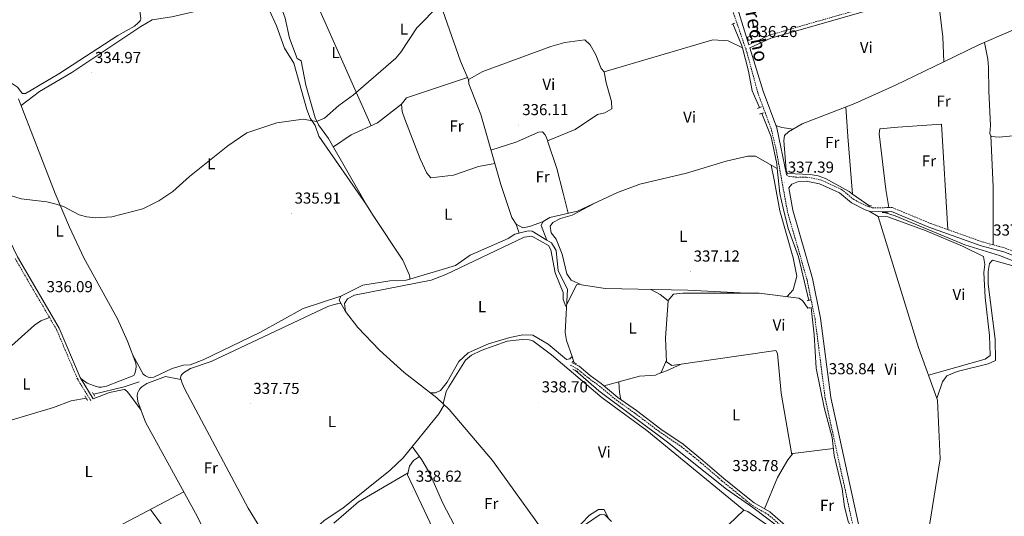
# Model space of a CAD drawing. Units: metres. Extents: x 604314 to 608813, y 4652473 to 4655510.
# Drawn here: x 606645 to 607266, y 4653592 to 4653905 of the extents above; entities that cross this region are included whole.
import ezdxf
from ezdxf.enums import TextEntityAlignment as Align

# ---------------------------------------------------------------- set-up
doc = ezdxf.new("R2010")
doc.units = ezdxf.units.M
doc.header["$MEASUREMENT"] = 0
doc.linetypes.add('TRAZOS', pattern=[0.75, 0.5, -0.25])
doc.linetypes.add('TRAZOSX2', pattern=[1.5, 1, -0.5])
for name, color, linetype, lineweight in [('Carátula', 7, 'Continuous', 5), ('Level 13', 5, 'Continuous', 0), ('Level 15', 1, 'Continuous', 0), ('Level 21', 19, 'Continuous', 0), ('Level 36', 19, 'Continuous', 40), ('Level 37', 92, 'Continuous', 0), ('Level 41', 19, 'Continuous', 0), ('Level 44', 1, 'Continuous', 0), ('Level 5', 36, 'Continuous', 0), ('Level 52', 19, 'Continuous', 0), ('Level 7', 1, 'Continuous', 0)]:
    doc.layers.add(name, color=color, linetype=linetype, lineweight=lineweight)
doc.styles.add('Arial', font='ARIAL.TTF', dxfattribs={"height": 0.2})

# ---------------------------------------------------------------- blocks, each defined once
blk = doc.blocks.new('5PATER')
at = {"layer": 'Carátula', "linetype": 'Continuous', "lineweight": 5}
h = blk.add_hatch(color=250, dxfattribs=at)
edge = h.paths.add_edge_path()
edge.add_ellipse((0, 0), major_axis=(-1.33, -1.34), ratio=0.999422, start_angle=0, end_angle=360)

msp = doc.modelspace()

# ---------------------------------------------------------------- linework, layer by layer
at = {"layer": 'Level 13', "color": 5, "linetype": 'Continuous', "lineweight": 0, "ltscale": 0.5}
for points in [[(607228, 4653878.43, 335.67), (607227.36, 4653894.22, 335.82), (607225.06, 4653913.4, 335.62), (607223, 4653916.58, 335.62), (607210.41, 4653924.57, 335.56), (607206.03, 4653928.86, 335.33), (607204.15, 4653933.02, 335.35), (607192.88, 4653969.23, 334.96), (607189.42, 4653977.5, 334.94), (607188.81, 4654012.14, 334.35), (607187.89, 4654018.69, 334.18), (607184.94, 4654026.69, 334.04), (607179.69, 4654052.02, 333.85), (607175.69, 4654064.8, 333.85), (607172.32, 4654068.71, 333.65), (607168.32, 4654087.31, 333.2), (607167.1, 4654114.33, 333.05)], [(607228, 4653878.43, 335.67), (607250.06, 4653889.13, 335.67), (607290.73, 4653906.88, 335.54), (607315.93, 4653915.52, 335.26), (607321.5, 4653918.98, 335.11), (607321.51, 4653923.18, 335.04), (607318.85, 4653932.82, 335.04), (607317.84, 4653942.22, 334.96), (607316.44, 4653947.03, 334.81), (607312.59, 4653980.21, 334.45), (607307.9, 4653993.53, 334.39), (607304.02, 4654014.15, 334.27), (607299, 4654028.47, 334), (607296.55, 4654029.23, 333.92), (607293.9, 4654031.12, 333.85), (607290.49, 4654034.78, 333.86), (607287.45, 4654042.05, 333.67), (607286.37, 4654045.84, 333.63)], [(606863.78, 4653788.31, 335.39), (606839.78, 4653830.07, 334.51), (606833.5, 4653838.57, 334.51), (606831.38, 4653843.07, 334.51), (606825.44, 4653863.62, 334.33), (606822.41, 4653879.11, 334.25), (606819.93, 4653880.4, 334.11), (606815.15, 4653893.23, 333.82), (606812.41, 4653905.95, 333.82), (606810.62, 4653910.59, 333.76), (606807.03, 4653915.54, 333.5)], [(607100.8, 4653887.21, 334.98), (607100.29, 4653889.08, 334.94), (607094.89, 4653902.32, 334.78)], [(607013.52, 4653872.12, 335.81), (607082.2, 4653892.25, 336.06), (607091.86, 4653891.58, 336.02), (607100.8, 4653887.21, 334.98)], [(607111.57, 4653849.52, 335.21), (607106.91, 4653860.08, 335.27), (607104.75, 4653872.61, 335.29), (607100.8, 4653887.21, 334.98)], [(607181.3, 4653787.42, 336.91), (607170.36, 4653795, 336.64), (607168.12, 4653796.55, 336.58), (607153.32, 4653804.87, 336.67), (607148.59, 4653806.53, 336.59), (607143.64, 4653807.38, 336.5), (607129.31, 4653808.03, 336.46), (607128.46, 4653810.1, 336.46), (607127, 4653828.87, 336.44), (607127.39, 4653831.99, 336.42), (607129.82, 4653834.34, 336.34), (607138.57, 4653839.19, 336.15), (607171.83, 4653852.21, 335.89), (607197.48, 4653863.63, 335.66), (607228, 4653878.43, 335.67)], [(607122.86, 4653811.06, 335.95), (607122.54, 4653814.07, 335.84), (607119, 4653831.08, 335.54), (607113.06, 4653845.87, 335.41)], [(606977.38, 4653765.97, 336.42), (606973.82, 4653775.13, 336.38), (606974.72, 4653777.11, 336.38), (606975.24, 4653777.66, 336.38), (606979.44, 4653780.23, 336.38), (606996.78, 4653784.27, 336.34), (607022.12, 4653796, 336.25), (607036.13, 4653801.31, 336.2), (607065.59, 4653808.12, 335.99), (607090.62, 4653815.67, 335.99), (607104.34, 4653818.9, 335.93), (607109.06, 4653818.8, 335.91), (607122.86, 4653811.06, 335.95)], [(607142.66, 4653727.97, 336.95), (607136.25, 4653755.37, 336.6), (607129.61, 4653773.37, 336.6), (607126.54, 4653786.16, 336.54), (607124.51, 4653795.34, 336.52), (607122.86, 4653811.06, 335.95)], [(606890.94, 4653741.4, 336), (606891, 4653742.68, 335.73), (606890.59, 4653744.26, 335.71), (606886.54, 4653753.31, 335.69), (606867.38, 4653782.05, 335.53), (606863.78, 4653788.31, 335.39)], [(607405.01, 4653697.59, 338.52), (607400.31, 4653706.64, 338.31), (607395.84, 4653709.53, 338.21), (607359.01, 4653725.49, 338.13), (607301.09, 4653741.02, 337.73), (607263, 4653756.24, 337.49), (607241.08, 4653762.98, 337.34), (607197.2, 4653781.35, 336.95), (607190.51, 4653783.47, 336.73)], [(606977.38, 4653765.97, 336.42), (606968.17, 4653771.57, 336.4), (606965.77, 4653771.81, 336.34), (606957.29, 4653769.62, 336.34), (606953.05, 4653766.97, 336.28), (606929.15, 4653756.38, 336.19), (606919.83, 4653750.01, 336.11), (606890.94, 4653741.4, 336)], [(606994.57, 4653688.88, 337.28), (606993.35, 4653692.52, 337.21), (606989.96, 4653702.67, 337.01), (606989.01, 4653707.58, 336.89), (606990.42, 4653734.92, 336.85), (606984.7, 4653746.68, 336.64), (606983.26, 4653759.37, 336.57), (606980.31, 4653764.19, 336.54), (606977.38, 4653765.97, 336.42)], [(606890.94, 4653741.4, 336), (606888.72, 4653740.73, 335.99), (606878.4, 4653740.19, 335.93), (606861.4, 4653737.54, 335.81), (606847.48, 4653730.65, 335.76)], [(606984.52, 4653569.45, 338.49), (606943.09, 4653626.98, 337.73), (606915.87, 4653659.13, 337.88), (606907.96, 4653666.56, 337.55), (606887.45, 4653682.52, 336.64), (606871.8, 4653696.44, 336.95), (606858.12, 4653710.84, 336.77), (606850.35, 4653720.94, 336.52), (606846.38, 4653728.07, 335.89), (606847.48, 4653730.65, 335.76)], [(607182.8, 4653540.89, 338.86), (607173.29, 4653569.18, 338.57), (607170.49, 4653582.58, 338.47), (607167.62, 4653588.74, 338.37), (607165.34, 4653597.72, 338.35), (607163.79, 4653609.11, 338.31), (607158.79, 4653630.03, 338.16), (607157.49, 4653641.37, 338.02), (607152.42, 4653660.36, 337.75), (607147.28, 4653685.11, 337.55), (607146.21, 4653706.26, 337.28), (607144.23, 4653723.3, 337.2)], [(607177.95, 4653537.13, 338.92), (607170.2, 4653542.79, 338.72), (607161.43, 4653554.68, 338.54), (607140.21, 4653572.49, 338.37), (607107.36, 4653597.34, 338.06), (607090.77, 4653608.91, 338.19), (607053.65, 4653638.41, 338.1), (607010.26, 4653670.99, 337.8), (606995.55, 4653683.75, 337.45)], [(606691.59, 4653668.7, 336.52), (606710.71, 4653673.32, 336.65), (606720.27, 4653676.65, 336.28)], [(606585.45, 4653615.91, 337.73), (606587.47, 4653622.86, 336.87), (606589.44, 4653627.09, 336.84), (606594.17, 4653634.07, 336.82), (606595.86, 4653635.82, 336.74), (606597.91, 4653637.21, 336.66), (606640.05, 4653652.69, 336.83), (606666.13, 4653660.44, 336.96), (606677.44, 4653664.52, 337.35), (606686.76, 4653666.37, 337.15)], [(607018.29, 4653588.57, 338.45), (607014.13, 4653592.77, 338.51), (607011.1, 4653592.84, 338.55), (607001.11, 4653586.23, 338.8)]]:
    msp.add_polyline3d(points, dxfattribs=at)
at = {"layer": 'Level 15', "color": 1, "linetype": 'Continuous', "lineweight": 0}
msp.add_polyline3d([(607103.97, 4653894.04, 338.6), (607106.35, 4653894.84, 338.66), (607107.08, 4653892.67, 338.6), (607104.7, 4653891.87, 338.6), (607103.97, 4653894.04, 338.6)], dxfattribs=at)
at = {"layer": 'Level 21', "color": 19, "linetype": 'Continuous', "lineweight": 0}
for points in [[(606915.03, 4654713.14, 327.08), (606918.78, 4654691.53, 327.22), (606931.64, 4654646.53, 327.57), (606937.97, 4654620.64, 327.92), (606977.34, 4654488.24, 329.1), (606993.56, 4654417.01, 329.92), (607017.22, 4654348.71, 330.93), (607029.46, 4654300.15, 331.45), (607032.63, 4654284.09, 331.37), (607035.91, 4654251.05, 331.83), (607039.04, 4654232.61, 332.23), (607046.37, 4654201.66, 332.6), (607058.13, 4654166.9, 333.02), (607064.32, 4654121.81, 333.57), (607069.42, 4654062.73, 334.28), (607078.11, 4654012.26, 334.88), (607083.7, 4653972.68, 335.03), (607090.34, 4653936.21, 335.69), (607104.82, 4653889.19, 336.86)], [(607128.57, 4653807.24, 337.79), (607122.46, 4653836.79, 337.16), (607113.9, 4653859.94, 336.77), (607105.58, 4653887.13, 336.54), (607118.77, 4653893.23, 336.69), (607181.37, 4653911.15, 336.41)], [(606573.72, 4653848.38, 334.86), (606579.45, 4653854.01, 335.28), (606586.12, 4653858.54, 335.32), (606587.64, 4653858.89, 335.34), (606589.69, 4653858.95, 335.4), (606592.12, 4653857.7, 335.51), (606595.35, 4653855.27, 335.47), (606597.62, 4653852.32, 335.42), (606600.84, 4653844.11, 335.56), (606606.21, 4653829.04, 335.38), (606622.86, 4653797.81, 335.57), (606643.6, 4653755.33, 336.02), (606669.83, 4653710.4, 336.79), (606683.05, 4653679.23, 337.09), (606691.28, 4653665.83, 337.86)], [(607308.88, 4653741.51, 338.42), (607265.86, 4653758.47, 338.17), (607251.39, 4653762.45, 337.96), (607218.45, 4653774.15, 337.85), (607194.93, 4653783.94, 337.79), (607182.36, 4653783.77, 337.86), (607178.35, 4653785.14, 337.88), (607169.75, 4653789.37, 338.08), (607162.03, 4653795.75, 337.9), (607149.48, 4653801.48, 337.73), (607141.02, 4653803.2, 337.73), (607136.17, 4653803, 337.73), (607132, 4653801.24, 337.71), (607130.07, 4653799.03, 337.53), (607132.68, 4653784.78, 337.79), (607145.01, 4653741.74, 338.12), (607150.13, 4653716.79, 338.44), (607156.52, 4653666.7, 338.97), (607174.03, 4653586.69, 339.74)], [(607185.05, 4653539.71, 340.3), (607180.24, 4653540.93, 339.07), (607176.37, 4653542.7, 338.98), (607173.56, 4653544.74, 338.74), (607171.1, 4653548.38, 338.78), (607167.44, 4653553.91, 338.88), (607161.52, 4653560.28, 338.82), (607154.06, 4653565.67, 338.82), (607143.27, 4653574.95, 338.68), (607129.7, 4653584.43, 338.64), (607118.19, 4653594.51, 338.47), (607108.21, 4653600.15, 338.41), (607100.09, 4653606.75, 338.49), (607089.16, 4653615.69, 338.35), (607075.92, 4653627.04, 338.31), (607063.54, 4653637.17, 338.33), (607049.46, 4653646.79, 338.31), (607034.06, 4653658.44, 337.92), (607022.33, 4653666.74, 337.92), (607011.82, 4653675.43, 337.71), (607004.87, 4653680.53, 337.67), (606997.76, 4653686.37, 337.59), (606993.19, 4653688.82, 337.32)]]:
    msp.add_polyline3d(points, dxfattribs=at)
at = {"layer": 'Level 21', "color": 19, "linetype": 'TRAZOSX2', "lineweight": 0}
for points in [[(607170.61, 4653585.88, 339.74), (607153.06, 4653666.1, 338.97), (607146.67, 4653716.21, 338.44), (607141.6, 4653740.91, 338.12), (607129.25, 4653783.97, 337.79), (607122.19, 4653822.67, 337.53), (607119.09, 4653835.77, 337.16), (607110.55, 4653858.87, 336.77), (607103.75, 4653884.16, 336.71), (607089.39, 4653926.24, 335.84)], [(607104.82, 4653889.19, 336.86), (607118, 4653895.28, 336.69), (607180.77, 4653913.25, 336.41)], [(607128.57, 4653807.24, 337.79), (607129.75, 4653806.28, 337.71), (607135.61, 4653805.52, 337.73), (607141.22, 4653805.74, 337.73), (607150.26, 4653803.91, 337.73), (607163.39, 4653797.91, 337.9), (607171.14, 4653791.51, 338.08), (607179.32, 4653787.49, 337.88), (607182.76, 4653786.31, 337.86), (607195.42, 4653786.48, 337.79), (607219.36, 4653776.52, 337.85), (607252.15, 4653764.87, 337.96), (607266.66, 4653760.88, 338.17), (607309.67, 4653743.92, 338.42), (607360.81, 4653730.48, 338.92), (607395.25, 4653715.81, 339.1), (607401.36, 4653712.54, 339.11), (607412.36, 4653704.52, 339.64), (607433.83, 4653702.22, 339.53), (607474.23, 4653691.15, 339.44), (607510.76, 4653684.67, 339.42), (607541.89, 4653672.28, 339.52), (607561.84, 4653662.97, 339.46), (607568.8, 4653661.93, 339.23)], [(606641.93, 4653754.43, 336.02), (606668.13, 4653709.54, 336.79), (606681.36, 4653678.36, 337.09), (606689.67, 4653664.84, 337.86)], [(606992.27, 4653687.11, 337.32), (606996.67, 4653684.75, 337.59), (607003.68, 4653678.99, 337.67), (607010.62, 4653673.89, 337.71), (607021.15, 4653665.2, 337.92), (607032.91, 4653656.87, 337.92), (607048.32, 4653645.21, 338.31), (607062.37, 4653635.61, 338.33), (607074.68, 4653625.55, 338.31), (607087.91, 4653614.2, 338.35), (607098.86, 4653605.24, 338.49), (607107.11, 4653598.54, 338.41), (607117.06, 4653592.92, 338.47), (607128.5, 4653582.9, 338.64)]]:
    msp.add_polyline3d(points, dxfattribs=at)
at = {"layer": 'Level 21', "color": 1, "linetype": 'TRAZOS', "lineweight": 0}
for points in [[(607095.99, 4653902.74, 336.18), (607094, 4653901.98, 336.06)], [(607110.34, 4653849.01, 336.9), (607112.92, 4653850.07, 336.88)], [(607111.62, 4653845.42, 336.96), (607114.31, 4653846.26, 336.92)], [(607180.35, 4653787.21, 337.88), (607182.23, 4653787.62, 337.86)], [(607188.93, 4653783.37, 338.15), (607192.84, 4653783.62, 338.15)], [(607141.6, 4653727.76, 338.5), (607144.04, 4653728.25, 338.58)], [(607142.21, 4653723.1, 338.64), (607144.91, 4653723.37, 338.64)], [(606993.44, 4653689.49, 338.21), (606996.1, 4653688.05, 338.21)], [(606993.9, 4653684.55, 338.21), (606997.26, 4653682.93, 338.21)], [(606685.94, 4653667.7, 337.86), (606687.72, 4653664.83, 337.94)], [(606690.85, 4653669.84, 337.65), (606692.39, 4653667.44, 337.69)]]:
    msp.add_polyline3d(points, dxfattribs=at)
at = {"layer": 'Level 36', "color": 92, "linetype": 'Continuous', "lineweight": 0}
for points in [[(606928.16, 4653866.58, 336.18), (606922.96, 4653878.81, 335.82), (606911.89, 4653910.54, 335.62), (606897.79, 4653944.28, 335.37), (606896.78, 4653949.18, 335.4), (606897.7, 4653957.77, 334.71)], [(606866.6, 4653838.11, 334.96), (606827.27, 4653926.63, 334.9)], [(606720.29, 4653914.66, 333.94), (606721.31, 4653905.45, 333.98), (606721.09, 4653904.76, 333.97), (606720.67, 4653904.08, 333.96), (606719.65, 4653902.95, 333.97), (606717.32, 4653900.85, 333.99), (606706.84, 4653894.98, 334.08), (606669.49, 4653870.84, 334.16), (606648.55, 4653858.38, 334.07), (606647.38, 4653858.34, 334.09), (606646.76, 4653858.49, 334.1), (606646.2, 4653858.76, 334.11), (606643.43, 4653862.35, 334.2), (606631.96, 4653870.05, 334.62), (606629.52, 4653877.63, 334.57), (606622.07, 4653893.33, 334.57), (606623.16, 4653872.82, 334.81), (606620, 4653868.77, 334.8), (606613.87, 4653864.55, 334.8)], [(606645.72, 4653850.88, 335.55), (606657.36, 4653859.65, 335.18), (606677.75, 4653871.61, 335.15), (606721.21, 4653900.73, 334.91), (606728.43, 4653904.83, 334.92), (606740.77, 4653906.74, 334.9), (606788.44, 4653917.83, 335.03), (606796.43, 4653918.31, 335), (606797.7, 4653917.65, 335.02), (606798.71, 4653916.69, 335.02), (606802.41, 4653910.75, 335.02), (606806.97, 4653901.08, 334.91), (606811.93, 4653886.93, 334.96), (606817.8, 4653877.48, 335.4), (606825.94, 4653848.42, 335.53), (606828.09, 4653842.94, 335.53), (606831.25, 4653838.17, 335.65), (606833.65, 4653831.5, 336.43), (606863.78, 4653788.31, 335.39)], [(606975.34, 4653777.71, 336.38), (606966.51, 4653774.56, 337.17), (606962.34, 4653773.74, 337.15), (606958.15, 4653775.93, 337.06), (606955.31, 4653780.12, 337), (606948.39, 4653801.03, 336.96), (606935.76, 4653845.12, 336.67), (606928.3, 4653864.6, 336.22), (606928.12, 4653867.29, 336.16), (606937, 4653872.35, 336.12), (606979.92, 4653888.13, 336.21), (606988.85, 4653890.65, 336.16), (607001.45, 4653892.23, 335.98), (607004.82, 4653889.07, 335.96), (607008.35, 4653882.89, 336.06), (607011.73, 4653874.21, 335.96), (607013.52, 4653872.12, 335.81)], [(607253.58, 4653890.67, 335.66), (607255.66, 4653879.98, 337.72), (607256.04, 4653875.02, 337.92), (607256.21, 4653859.87, 337.32), (607257.29, 4653838.3, 337.56), (607256.86, 4653833.3, 337.53), (607257.78, 4653831.36, 337.52), (607262.74, 4653830.92, 337.53), (607304.23, 4653834.86, 337.4)], [(607013.52, 4653872.12, 335.81), (607014.97, 4653865.06, 336.71), (607018.23, 4653853.36, 336.49), (607018.47, 4653848.69, 336.63), (607014.11, 4653846.25, 336.63), (607009.33, 4653845.14, 336.63), (606995.23, 4653835.73, 336.76), (606977.93, 4653828.55, 336.57), (606983.77, 4653811.02, 336.81), (606987.82, 4653795.47, 337.33), (606990.99, 4653782.92, 336.35)], [(606944.57, 4653814.34, 336.87), (606934.31, 4653812.37, 336.94), (606918.59, 4653806.94, 336.76), (606904.33, 4653805.18, 336.33), (606901.75, 4653808.17, 336.35), (606897.55, 4653817.27, 336.37), (606887.82, 4653842.23, 336.16), (606886.12, 4653847.11, 335.99), (606885.76, 4653851.72, 335.87), (606888.83, 4653855.66, 335.88), (606927.3, 4653868.6, 335.73)], [(606644.08, 4653855.07, 335.55), (606667.29, 4653795.39, 335.5), (606676.22, 4653774.09, 335.89), (606685.27, 4653754.83, 336.16), (606706.57, 4653716.39, 336.48), (606712.99, 4653702.13, 336.73), (606718.12, 4653688.31, 336.93), (606718.34, 4653686.31, 336.95), (606718.18, 4653684.26, 336.97), (606717.73, 4653682.35, 336.98), (606717.38, 4653681.36, 336.98), (606716.85, 4653680.55, 337), (606699.7, 4653673.82, 336.8), (606696.47, 4653673.22, 336.87), (606694.78, 4653673.22, 336.91), (606693.17, 4653673.52, 336.92), (606687.53, 4653675.65, 336.95), (606683.43, 4653678.62, 337.12)], [(606842.78, 4653824.84, 335.63), (606854.06, 4653832.34, 335.82), (606870.55, 4653839.93, 335.65), (606885.76, 4653851.72, 335.48)], [(607166.17, 4653849.99, 335.93), (607167.27, 4653831.25, 337.91), (607170.36, 4653795, 336.64)], [(606978.15, 4653828.64, 336.57), (606976.46, 4653832.28, 336.53), (606974.76, 4653834.24, 336.59), (606972.18, 4653833.94, 336.61), (606958.43, 4653827.93, 336.65), (606942.18, 4653822.71, 336.82)], [(607121.94, 4653838.19, 337.13), (607125.65, 4653836.95, 337.06), (607132.81, 4653836, 336.27)], [(607193.2, 4653786.45, 337.8), (607191.24, 4653797.86, 337.98), (607187.2, 4653833.05, 337.58), (607187.55, 4653836.2, 337.52), (607198.96, 4653837.19, 337.43), (607226.36, 4653839.12, 337.43), (607230.34, 4653772.61, 337.89)], [(607257.53, 4653831.9, 337.52), (607259.13, 4653799.31, 337.64), (607259.13, 4653762.95, 338.06)], [(607119.02, 4653813.21, 335.94), (607120.89, 4653804.07, 337.1), (607124.48, 4653784.51, 337.64), (607132.76, 4653754.85, 337.86), (607135.13, 4653743.15, 337.75), (607132.83, 4653734.67, 337.74), (607129.08, 4653730.32, 338.77)], [(607007.29, 4653789.13, 336.3), (606993.43, 4653781.67, 337.56), (606986.08, 4653779.51, 337.99), (606981.26, 4653777.04, 337.66), (606979.59, 4653774.79, 337.49), (606980.2, 4653770.53, 337.52), (606983.29, 4653766.6, 337.78), (606987.1, 4653757.18, 337.79), (606990.06, 4653744.79, 337.76), (606992.86, 4653740.76, 337.93), (606999.37, 4653737.77, 337.66), (607014.21, 4653735.42, 337.79), (607066.34, 4653734.45, 337.63), (607103.55, 4653732.52, 338.5)], [(607180.91, 4653784.24, 337.86), (607186.51, 4653780.88, 338.38), (607192.66, 4653780.71, 338.5), (607216.73, 4653771.78, 338.29), (607239.62, 4653762.16, 338.42), (607252.84, 4653755.61, 338.4), (607253.7, 4653750.64, 338.44), (607253.19, 4653745.62, 338.53), (607253.93, 4653729.86, 338.89), (607256.77, 4653705.79, 338.87), (607257.17, 4653693.18, 338.85), (607254.03, 4653690.79, 338.87), (607218.27, 4653680.71, 339.17)], [(607220.03, 4653571.36, 339.9), (607218.4, 4653581.16, 340.05), (607218.83, 4653586.19, 340.06), (607225.55, 4653628.05, 339.67), (607223.87, 4653665.06, 339.47), (607212.03, 4653698.17, 338.85), (607186.51, 4653780.88, 338.38)], [(606959.95, 4653770.3, 337.27), (606958.15, 4653775.93, 337.27)], [(606998.43, 4653738.2, 337.7), (606996.08, 4653737.72, 338.17), (606989.51, 4653723.98, 337.76), (606987.75, 4653728.51, 337.93), (606987.7, 4653732.99, 337.91), (606982.64, 4653745.37, 337.92), (606980.07, 4653759.78, 337.93), (606978.42, 4653762.65, 337.93), (606968.08, 4653768.47, 337.67), (606963.06, 4653767.91, 337.64), (606913.72, 4653744.31, 337.94), (606904.4, 4653740.69, 337.89), (606856.21, 4653731.16, 337.87), (606851.64, 4653728.88, 337.88), (606849.8, 4653726.01, 337.95), (606850.35, 4653720.94, 337.66)], [(607403.3, 4653694.78, 338.56), (607399.7, 4653703.63, 339.95), (607396.42, 4653707.46, 339.73), (607364.06, 4653721.36, 339.57), (607350.16, 4653725.92, 339.55), (607319.14, 4653733.28, 339.75), (607282.27, 4653746.74, 339.77), (607258.61, 4653753.41, 339.69), (607256.65, 4653751.21, 339.65), (607255.82, 4653746.25, 339.67), (607255.87, 4653738.23, 339.69), (607260.37, 4653703.4, 339.77), (607260.59, 4653689.93, 339.77), (607255.96, 4653688.01, 339.77), (607236.36, 4653683.08, 339.87), (607229.79, 4653680.27, 339.86), (607227.15, 4653676.54, 339.86), (607223.49, 4653666.12, 339.65)], [(607054.03, 4653727.58, 338.28), (607048.99, 4653731.75, 338.5), (607043.14, 4653734.88, 337.7)], [(606847.48, 4653730.65, 336.13), (606823.65, 4653722.82, 336.05), (606796.3, 4653707.77, 336.31), (606760.62, 4653690.47, 336.3), (606752.48, 4653687.31, 336.36), (606748.18, 4653687.08, 336.38), (606740.99, 4653684.93, 336.4), (606729.49, 4653679.59, 336.62), (606727.68, 4653679.36, 336.61), (606725.94, 4653679.6, 336.6), (606724.23, 4653680.29, 336.6), (606722.71, 4653681.45, 336.6), (606716.09, 4653693.78, 336.6)], [(607132.04, 4653630.55, 339.14), (607125.35, 4653669.32, 339.16), (607122.9, 4653694.43, 338.81), (607121.92, 4653696.33, 338.58), (607056.38, 4653686.96, 338.54), (607052.91, 4653689.23, 338.54), (607052.35, 4653704.08, 338.5), (607054.06, 4653727.95, 338.27), (607057.4, 4653731.8, 338.24), (607063.29, 4653732.58, 338.24), (607111.43, 4653732.51, 338.55), (607136.46, 4653729.41, 338.86), (607138.76, 4653727.83, 338.87), (607142.21, 4653723.1, 338.64)], [(606807.34, 4653567.13, 338.08), (606788.93, 4653596.8, 337.9), (606749.04, 4653671.84, 338.1), (606747.35, 4653675.73, 338.1), (606746.67, 4653677.8, 338.1), (606746.43, 4653678.87, 338.1), (606746.54, 4653679.85, 338.09), (606746.81, 4653680.53, 338.08), (606747.23, 4653681.18, 338.08), (606748.32, 4653682.22, 338.08), (606752.72, 4653685.02, 338.1), (606765.71, 4653689.41, 338.22), (606839.31, 4653724.13, 338.16), (606843.24, 4653725.39, 338.81), (606844.34, 4653725.61, 338.81), (606844.88, 4653725.7, 338.68), (606845.38, 4653725.76, 338.45), (606847.59, 4653725.89, 336.08)], [(606612.74, 4653675.25, 336.9), (606654.18, 4653712.32, 337.34), (606658.3, 4653715.08, 337.21), (606663.69, 4653717.15, 336.66)], [(606993.35, 4653692.52, 337.21), (606991.94, 4653691.08, 338.07), (606989.88, 4653690.66, 338.27), (606978.19, 4653700.32, 337.86), (606968.59, 4653705.91, 337.77), (606962.3, 4653706.2, 337.83), (606954.2, 4653704.53, 337.9), (606940.55, 4653700.49, 337.95), (606927.86, 4653694.93, 337.97), (606922.01, 4653689.4, 337.99), (606914.51, 4653676.43, 337.99), (606910.28, 4653671.11, 338.3), (606907.24, 4653669.69, 338.07), (606904.04, 4653669.61, 337.37)], [(607101.78, 4653595.61, 339.77), (607040.64, 4653645.79, 339.4), (607012.35, 4653666.41, 339.3), (606980.42, 4653693.7, 338.85), (606968.62, 4653702.35, 338.94), (606966.4, 4653703.03, 338.95), (606961.89, 4653703.17, 338.79), (606952.47, 4653702.16, 338.79), (606935.98, 4653696.39, 338.79), (606929.85, 4653693.49, 338.79), (606926.05, 4653690.19, 338.78), (606915.6, 4653673.36, 338.72), (606913.98, 4653670.38, 338.73), (606912, 4653662.76, 337.72)], [(607013.56, 4653673.98, 337.75), (607035.83, 4653680.15, 338.3), (607045.92, 4653680.79, 338.34), (607049.56, 4653682.5, 338.36), (607052.87, 4653690.13, 338.54)], [(607048.25, 4653681.88, 338.35), (607052.95, 4653683.51, 339), (607062.14, 4653687.79, 338.54)], [(606746.61, 4653678.08, 338.1), (606736.82, 4653679.96, 337.74), (606725.14, 4653675.52, 337.7), (606721.88, 4653673.41, 337.68), (606720.74, 4653672.21, 337.67), (606719.8, 4653670.76, 337.66), (606719.25, 4653669.37, 337.65), (606719, 4653667.83, 337.64), (606719.37, 4653664.2, 337.57), (606724.33, 4653651.22, 337.71), (606757.05, 4653591.51, 338.17), (606779.03, 4653547.39, 338.82)], [(607022.86, 4653676.56, 337.98), (607023.22, 4653669.85, 339.2), (607024.11, 4653665.48, 337.92)], [(606721.46, 4653658.73, 337.63), (606713.76, 4653669.12, 338.18), (606712.42, 4653670.66, 338.18), (606711.66, 4653671.4, 338.15), (606711.23, 4653671.64, 338.13), (606710.75, 4653671.79, 338.11), (606701.46, 4653669.74, 337.63), (606691.28, 4653665.83, 337.86)], [(606912.78, 4653662.03, 338.56), (606909.42, 4653656.33, 338.36), (606886.73, 4653628.59, 338.27), (606878.6, 4653620.9, 338.05), (606848.73, 4653596.83, 338.05), (606837.03, 4653589.15, 338.11), (606825.46, 4653578.59, 338.16), (606816.14, 4653573.51, 338.14), (606810.71, 4653568.8, 338.2), (606803.81, 4653565.38, 337.96)], [(606892.56, 4653635.71, 338.5), (606898.57, 4653627.37, 339.05), (606903.56, 4653618.76, 339.36), (606911.61, 4653600.36, 339.34), (606934.58, 4653556.49, 339.66), (606948.45, 4653527.16, 339.86), (606961.76, 4653494.82, 339.88), (606975.94, 4653464.71, 340.37), (606977.65, 4653455.63, 340.74), (606977.24, 4653446.31, 340.01)], [(606887.1, 4653514.23, 340.21), (606887.86, 4653509.16, 340.61), (606893.13, 4653510.62, 340.84), (606904.57, 4653518.31, 341.09), (606909.09, 4653520.51, 341.07), (606912.74, 4653521.03, 341.05), (606916.92, 4653518.99, 341.02), (606923.06, 4653508.78, 340.96), (606916.89, 4653535.28, 339.68), (606913.77, 4653554.47, 339.42), (606910.4, 4653569.1, 339.4), (606903.55, 4653588.04, 339.41), (606889.59, 4653617.86, 339.44), (606890.82, 4653623.37, 339.32), (606893.41, 4653626.9, 339.18), (606897.05, 4653629.47, 338.91)], [(607114.86, 4653596.39, 339.3), (607122.99, 4653616.13, 339.36), (607129.52, 4653627.41, 339.16), (607132.66, 4653631.32, 339.14), (607158.28, 4653634.45, 339.22)], [(606843.02, 4653587.49, 339.19), (606858.58, 4653600.93, 338.99), (606889.9, 4653619.26, 339.41)], [(606748.48, 4653607.14, 338.05), (606664.36, 4653562.84, 339.09), (606663.88, 4653562.47, 339.1), (606663.47, 4653562.03, 339.1), (606662.82, 4653560.97, 339.12), (606662.24, 4653559.38, 339.14), (606661.97, 4653557.83, 339.23), (606662.05, 4653557.11, 339.28), (606662.15, 4653556.82, 339.26), (606662.31, 4653556.55, 339.19), (606663.84, 4653554.14, 338.4)], [(606727.38, 4653596.03, 338.31), (606768.26, 4653540.17, 338.92)], [(606977.37, 4653579.38, 338.36), (606985.12, 4653575.45, 338.91), (606988.56, 4653576.08, 339.12), (607004.31, 4653592.4, 339.4), (607010.08, 4653596.04, 339.4), (607013.72, 4653596.04, 339.42), (607016.1, 4653590.78, 338.48)], [(607188.64, 4653514.65, 340.06), (607181.77, 4653530.06, 340.42), (607167.78, 4653543.53, 340.31), (607152.56, 4653560.49, 340.35), (607127.65, 4653578.64, 340.36), (607104.17, 4653594.75, 340.57), (607101.78, 4653595.61, 340.68), (607053.65, 4653549.58, 340.82), (607044.22, 4653536.32, 340.14)]]:
    msp.add_polyline3d(points, dxfattribs=at)
at = {"layer": 'Level 5', "color": 36, "linetype": 'Continuous', "lineweight": 0}
msp.add_polyline3d([(606909.74, 4653914.32, 335.01), (606895.41, 4653899.88, 335.01), (606885.44, 4653884.4, 335.01), (606882.1, 4653880.67, 335.01), (606855.56, 4653857.5, 335.01), (606846.19, 4653850.95, 335.01), (606837.15, 4653842.86, 335.01), (606832.04, 4653840.85, 335.01), (606823.74, 4653842.28, 335.01), (606807.02, 4653839.97, 335.01), (606788.17, 4653833.52, 335.01), (606776.12, 4653825.38, 335.01), (606751.99, 4653806, 335.01), (606741.47, 4653796.57, 335.01), (606732.71, 4653790.7, 335.01), (606722.5, 4653785.62, 335.01), (606703.05, 4653780.64, 335.01), (606692.76, 4653779.97, 335.01), (606687.25, 4653780.54, 335.01), (606682.46, 4653781.97, 335.01), (606672.58, 4653787.11, 335.01), (606667.82, 4653788.65, 335.01), (606662.06, 4653790.06, 335.01), (606645.74, 4653791.99, 335.01), (606630.03, 4653796.75, 335.01)], dxfattribs=at)
at = {"layer": 'Level 52', "color": 1, "linetype": 'Continuous', "lineweight": 0}
msp.add_polyline3d([(607103.97, 4653894.04, 338.6), (607106.35, 4653894.84, 338.66), (607107.08, 4653892.67, 338.6), (607104.7, 4653891.87, 338.6), (607103.97, 4653894.04, 338.6)], close=True, dxfattribs=at)

# ---------------------------------------------------------------- block references
at = {"layer": 'Level 7', "color": 19, "linetype": 'Continuous', "lineweight": 0, "xscale": 0.09999983015004542, "yscale": 0.09999983015004542}
for p in [(607103.29, 4653886.93, 336.26), (606690.3, 4653871.45, 334.98), (606959.84, 4653838.58, 336.12), (607127.47, 4653802.28, 337.39), (606816.2, 4653782.79, 335.92), (607257.04, 4653762.63, 337.87), (607068.03, 4653746.22, 337.13), (606659.89, 4653726.92, 336.1), (607153.35, 4653675.14, 338.85), (606790.28, 4653662.72, 337.76), (606972.2, 4653663.72, 338.71), (607092.51, 4653614.06, 338.79), (606892.75, 4653607.37, 338.63)]:
    msp.add_blockref('5PATER', p, dxfattribs=at)

# ---------------------------------------------------------------- texts
at = {"layer": 'Level 37', "color": 92, "linetype": 'Continuous', "lineweight": 0, "style": 'Arial'}
for s, p in [('L', (606887.32, 4653899.03, 334.98)), ('Vi', (607179, 4653887.48, 336.21)), ('L', (606844.22, 4653884.24, 335.01)), ('Vi', (606978.71, 4653864.21, 336.3)), ('Fr', (607227.73, 4653853.57, 337.3)), ('Vi', (607067.51, 4653843.52, 336.67)), ('Fr', (606920.48, 4653837.92, 336.5)), ('Fr', (607157.54, 4653827.52, 337.49)), ('L', (606765.79, 4653814.12, 335.1)), ('Fr', (607218.51, 4653815.89, 337.65)), ('Fr', (606974.84, 4653805.92, 336.91)), ('L', (606915.24, 4653782.29, 337.13)), ('L', (606670.08, 4653771.7, 335.84)), ('L', (607063.49, 4653768.33, 337.17)), ('Vi', (607237.45, 4653731.65, 338.27)), ('L', (606936.59, 4653723.99, 337.78)), ('Vi', (607123.97, 4653712.43, 338.61)), ('L', (607031.53, 4653710.49, 338.12)), ('Vi', (607194.55, 4653684.45, 338.87)), ('L', (606649.15, 4653675.22, 337.02)), ('L', (606841.85, 4653651.53, 338.02)), ('L', (607096.86, 4653655.76, 338.78)), ('Vi', (607013.68, 4653632.3, 339.33)), ('L', (606688.44, 4653619.99, 337.9)), ('Fr', (606765.47, 4653622.3, 337.98)), ('Fr', (606942.37, 4653599.77, 338.91)), ('Fr', (607154.25, 4653598.65, 339.58))]:
    msp.add_text(s, height=7, dxfattribs=at).set_placement(p, align=Align.MIDDLE_CENTER)
at = {"layer": 'Level 41', "color": 19, "linetype": 'Continuous', "lineweight": 0, "style": 'Arial'}
for s, p in [('336.26', (607106.3, 4653891.83, 336.26)), ('334.97', (606692.35, 4653875.45, 334.98)), ('336.11', (606961.92, 4653842.58, 336.12)), ('337.39', (607129.46, 4653806.28, 337.39)), ('335.91', (606818.28, 4653786.79, 335.92)), ('337.86', (607259.02, 4653766.63, 337.87)), ('337.12', (607070.08, 4653750.22, 337.13)), ('336.09', (606661.87, 4653730.92, 336.1)), ('338.84', (607155.34, 4653679.14, 338.85)), ('337.75', (606792.27, 4653666.72, 337.76)), ('338.70', (606974.18, 4653667.72, 338.71)), ('338.78', (607094.49, 4653618.06, 338.79)), ('338.62', (606894.8, 4653611.37, 338.63))]:
    msp.add_text(s, height=7, dxfattribs=at).set_placement(p, align=Align.BOTTOM_LEFT)
at = {"layer": 'Level 44', "color": 19, "linetype": 'Continuous', "lineweight": 0, "style": 'Arial'}
msp.add_text('Camino del Estrecho', height=8.9999, rotation=-79.3864, dxfattribs=at).set_placement((607095.02, 4653935.29, 335.28), align=Align.BOTTOM_CENTER)

doc.saveas('drawing.dxf')
